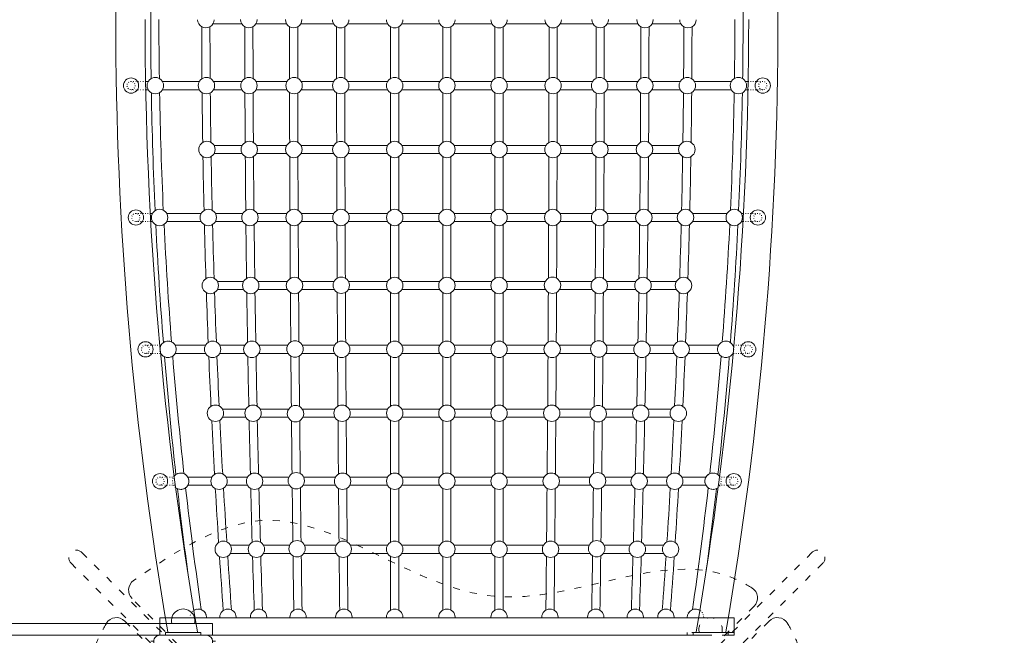
# Model space of a CAD drawing. Units: inches. Extents: x 15350 to 29105, y 11512 to 34225.
# Drawn here: x 20554 to 20722, y 26417 to 26522 of the extents above; entities that cross this region are included whole.
import ezdxf

# ---------------------------------------------------------------- set-up
doc = ezdxf.new("R2010")
doc.units = ezdxf.units.IN
doc.header["$MEASUREMENT"] = 0
doc.linetypes.add('ACAD_ISO03W100', pattern=[30, 12, -18])
doc.linetypes.add('ACAD_ISO07W100', pattern=[3, 0, -3])
doc.layers.add('urzadzenia', color=1, linetype='Continuous', lineweight=9)
doc.layers.add('wymiary', color=150, linetype='Continuous', lineweight=9)
doc.styles.add('WYMIAR-100', font='txt', dxfattribs={"height": 25})
doc.dimstyles.new('SKALA-100', dxfattribs={"dimscale": 10, "dimtxt": 25, "dimasz": 0.4, "dimexe": 1, "dimexo": 0.5, "dimgap": 0.5, "dimtad": 1, "dimdec": 1, "dimrnd": 0.5, "dimdsep": 46, "dimtxsty": 'WYMIAR-100', "dimblk": 'DOT', "dimcen": 2, "dimse1": 1, "dimse2": 1, "dimclrd": 256, "dimclre": 256, "dimclrt": 256, "dimadec": 0, "dimazin": 0, "dimtfac": 0.5, "dimtdec": 1, "dimtix": 1, "dimtmove": 2, "dimatfit": 3, "dimldrblk": 'DOT', "dimfxl": 1, "dimtolj": 1, "dimarcsym": 0})

# ---------------------------------------------------------------- blocks, each defined once
blk = doc.blocks.new('A$C78945FF1')
at = {"layer": 'urzadzenia', "linetype": 'ACAD_ISO07W100', "ltscale": 0.1}
for p, q in [((-99.49, 98.9), (-99.49, 96.47)), ((-98.09, 98.9), (-98.09, 96.29)), ((-76.99, 98.07), (-76.99, 95.64)), ((-75.59, 98.07), (-75.59, 95.46)), ((-54.49, 96.43), (-54.49, 94)), ((-53.09, 96.43), (-53.09, 93.82)), ((-31.99, 93.95), (-31.99, 91.52)), ((-30.59, 93.95), (-30.59, 91.34)), ((-31.99, -3.95), (-31.99, -1.52)), ((-30.59, -3.95), (-30.59, -1.34)), ((-54.49, -6.43), (-54.49, -4)), ((-53.09, -6.43), (-53.09, -3.82)), ((-99.49, -8.9), (-99.49, -6.47)), ((-98.09, -8.9), (-98.09, -6.29)), ((-76.99, -8.07), (-76.99, -5.64)), ((-75.59, -8.07), (-75.59, -5.46))]:
    blk.add_line(p, q, dxfattribs=at)
at = {"layer": 'urzadzenia'}
for p, q in [((-99.49, 96.41), (-99.49, 95.96)), ((-98.09, 96.38), (-98.09, 95.96)), ((-76.99, 95.61), (-76.99, 95.24)), ((-75.59, 95.53), (-75.59, 95.24)), ((-99.49, 93.54), (-99.49, 87.25)), ((-98.09, 93.54), (-98.09, 87.25)), ((-76.99, 92.82), (-76.99, 86.93)), ((-75.59, 92.82), (-75.59, 86.93)), ((-54.49, 93.98), (-54.49, 93.8)), ((-53.09, 93.85), (-53.09, 93.8)), ((-54.49, 91.38), (-54.49, 86.2)), ((-53.09, 91.38), (-53.09, 86.2)), ((-31.99, 89.21), (-31.99, 85.1)), ((-30.59, 89.21), (-30.59, 85.1)), ((-109.34, 80.01), (-109.34, 84.92)), ((-99.49, 84.82), (-99.49, 79.99)), ((-98.09, 84.82), (-98.09, 79.99)), ((-88.59, 79.93), (-88.59, 84.74)), ((-87.19, 79.93), (-87.19, 84.74)), ((-76.99, 84.5), (-76.99, 79.83)), ((-75.59, 84.5), (-75.59, 79.83)), ((-65.38, 79.68), (-65.38, 84.17)), ((-63.98, 79.68), (-63.98, 84.17)), ((-54.49, 83.77), (-54.49, 79.51)), ((-53.09, 83.77), (-53.09, 79.51)), ((-43.59, 79.29), (-43.59, 83.28)), ((-42.19, 79.29), (-42.19, 83.28)), ((-31.99, 82.67), (-31.99, 79.02)), ((-30.59, 82.67), (-30.59, 79.02)), ((-20.38, 78.71), (-20.38, 81.96)), ((-18.98, 78.71), (-18.98, 81.96)), ((-109.34, 72.37), (-109.34, 77.58)), ((-99.49, 77.56), (-99.49, 72.28)), ((-98.09, 77.56), (-98.09, 72.28)), ((-88.59, 72.33), (-88.59, 77.51)), ((-87.19, 72.33), (-87.19, 77.51)), ((-76.99, 77.4), (-76.99, 72.28)), ((-75.59, 77.4), (-75.59, 72.28)), ((-65.38, 72.22), (-65.38, 77.26)), ((-63.98, 72.22), (-63.98, 77.26)), ((-54.49, 77.08), (-54.49, 72.17)), ((-53.09, 77.08), (-53.09, 72.1)), ((-43.59, 71.99), (-43.59, 76.87)), ((-42.19, 72.08), (-42.19, 76.87)), ((-31.99, 76.6), (-31.99, 71.96)), ((-30.59, 76.6), (-30.59, 71.87)), ((-20.38, 71.82), (-20.38, 76.29)), ((-18.98, 71.72), (-18.98, 76.29)), ((-109.34, 64.34), (-109.34, 69.94)), ((-99.49, 69.86), (-99.49, 64.33)), ((-98.09, 69.86), (-98.09, 64.33)), ((-88.59, 64.3), (-88.59, 69.91)), ((-87.19, 64.33), (-87.19, 69.91)), ((-76.99, 69.86), (-76.99, 64.28)), ((-75.59, 69.86), (-75.59, 64.28)), ((-65.38, 64.25), (-65.38, 69.79)), ((-63.98, 64.21), (-63.98, 69.79)), ((-54.49, 69.68), (-54.49, 64.17)), ((-53.09, 69.75), (-53.09, 64.17)), ((-43.59, 64.1), (-43.59, 69.66)), ((-42.19, 64.1), (-42.19, 69.57)), ((-31.99, 69.45), (-31.99, 64.01)), ((-30.59, 69.54), (-30.59, 64.01)), ((-20.38, 63.91), (-20.38, 69.3)), ((-18.98, 63.91), (-18.98, 69.41)), ((-109.34, 55.12), (-109.34, 61.92)), ((-99.49, 61.91), (-99.49, 55.12)), ((-98.09, 61.91), (-98.09, 55.12)), ((-88.59, 55.12), (-88.59, 61.9)), ((-87.19, 55.12), (-87.19, 61.88)), ((-76.99, 61.86), (-76.99, 55.11)), ((-75.59, 61.86), (-75.59, 55.11)), ((-65.38, 55.11), (-65.38, 61.79)), ((-63.98, 55.11), (-63.98, 61.83)), ((-54.49, 61.75), (-54.49, 55.11)), ((-53.09, 61.75), (-53.09, 55.11)), ((-43.59, 55.12), (-43.59, 61.68)), ((-42.19, 55.11), (-42.19, 61.68)), ((-31.99, 61.59), (-31.99, 55.12)), ((-30.59, 61.59), (-30.59, 55.12)), ((-20.38, 55.12), (-20.38, 61.48)), ((-18.98, 55.12), (-18.98, 61.48)), ((-109.34, 46.21), (-109.34, 52.7)), ((-99.49, 52.69), (-99.49, 46.21)), ((-98.09, 52.69), (-98.09, 46.21)), ((-88.59, 46.21), (-88.59, 52.69)), ((-87.19, 46.21), (-87.19, 52.69)), ((-76.99, 52.69), (-76.99, 46.21)), ((-75.59, 52.69), (-75.59, 46.21)), ((-65.38, 46.21), (-65.38, 52.69)), ((-63.98, 46.21), (-63.98, 52.69)), ((-54.49, 52.69), (-54.49, 46.21)), ((-53.09, 52.69), (-53.09, 46.21)), ((-43.59, 46.21), (-43.59, 52.69)), ((-42.19, 46.21), (-42.19, 52.69)), ((-31.99, 52.69), (-31.99, 46.21)), ((-30.59, 52.69), (-30.59, 46.21)), ((-20.38, 46.21), (-20.38, 52.69)), ((-18.98, 46.21), (-18.98, 52.69)), ((-100, 45.7), (-108.83, 45.7)), ((-100, 45.7), (-108.83, 45.7)), ((-89.1, 45.7), (-97.58, 45.7)), ((-89.1, 45.7), (-97.58, 45.7)), ((-77.5, 45.7), (-86.68, 45.7)), ((-77.5, 45.7), (-86.68, 45.7)), ((-65.9, 45.7), (-75.08, 45.7)), ((-65.9, 45.7), (-75.08, 45.7)), ((-55, 45.7), (-63.47, 45.7)), ((-55, 45.7), (-63.47, 45.7)), ((-44.1, 45.7), (-52.58, 45.7)), ((-44.1, 45.7), (-52.58, 45.7)), ((-32.5, 45.7), (-41.68, 45.7)), ((-32.5, 45.7), (-41.68, 45.7)), ((-20.89, 45.7), (-30.07, 45.7)), ((-20.89, 45.7), (-30.07, 45.7)), ((-9.29, 45.7), (-18.47, 45.7)), ((-9.29, 45.7), (-18.47, 45.7)), ((-109.34, 43.79), (-109.34, 37.3)), ((-100, 44.3), (-108.83, 44.3)), ((-100, 44.3), (-108.83, 44.3)), ((-99.49, 37.31), (-99.49, 43.79)), ((-98.09, 37.31), (-98.09, 43.79)), ((-89.1, 44.3), (-97.58, 44.3)), ((-89.1, 44.3), (-97.58, 44.3)), ((-88.59, 43.79), (-88.59, 37.31)), ((-87.19, 43.79), (-87.19, 37.31)), ((-77.5, 44.3), (-86.68, 44.3)), ((-77.5, 44.3), (-86.68, 44.3)), ((-76.99, 37.31), (-76.99, 43.79)), ((-75.59, 37.31), (-75.59, 43.79)), ((-65.9, 44.3), (-75.08, 44.3)), ((-65.9, 44.3), (-75.08, 44.3)), ((-65.38, 43.79), (-65.38, 37.31)), ((-63.98, 43.79), (-63.98, 37.31)), ((-55, 44.3), (-63.47, 44.3)), ((-55, 44.3), (-63.47, 44.3)), ((-54.49, 37.31), (-54.49, 43.79)), ((-53.09, 37.31), (-53.09, 43.79)), ((-44.1, 44.3), (-52.58, 44.3)), ((-44.1, 44.3), (-52.58, 44.3)), ((-43.59, 43.79), (-43.59, 37.31)), ((-42.19, 43.79), (-42.19, 37.31)), ((-32.5, 44.3), (-41.68, 44.3)), ((-32.5, 44.3), (-41.68, 44.3)), ((-31.99, 37.31), (-31.99, 43.79)), ((-30.59, 37.31), (-30.59, 43.79)), ((-20.89, 44.3), (-30.07, 44.3)), ((-20.89, 44.3), (-30.07, 44.3)), ((-20.38, 43.79), (-20.38, 37.31)), ((-18.98, 43.79), (-18.98, 37.31)), ((-9.29, 44.3), (-18.47, 44.3)), ((-9.29, 44.3), (-18.47, 44.3)), ((-109.34, 34.88), (-109.34, 28.08)), ((-99.49, 28.09), (-99.49, 34.88)), ((-98.09, 28.09), (-98.09, 34.88)), ((-88.59, 34.88), (-88.59, 28.1)), ((-87.19, 34.88), (-87.19, 28.12)), ((-76.99, 28.14), (-76.99, 34.89)), ((-75.59, 28.14), (-75.59, 34.89)), ((-65.38, 34.89), (-65.38, 28.21)), ((-63.98, 34.89), (-63.98, 28.17)), ((-54.49, 28.25), (-54.49, 34.89)), ((-53.09, 28.25), (-53.09, 34.89)), ((-43.59, 34.88), (-43.59, 28.32)), ((-42.19, 34.89), (-42.19, 28.32)), ((-31.99, 28.41), (-31.99, 34.88)), ((-30.59, 28.41), (-30.59, 34.88)), ((-20.38, 34.88), (-20.38, 28.52)), ((-18.98, 34.88), (-18.98, 28.52)), ((-109.34, 25.66), (-109.34, 20.06)), ((-99.49, 20.14), (-99.49, 25.67)), ((-98.09, 20.14), (-98.09, 25.67)), ((-88.59, 25.7), (-88.59, 20.09)), ((-87.19, 25.67), (-87.19, 20.09)), ((-76.99, 20.14), (-76.99, 25.72)), ((-75.59, 20.14), (-75.59, 25.72)), ((-65.38, 25.75), (-65.38, 20.21)), ((-63.98, 25.79), (-63.98, 20.21)), ((-54.49, 20.32), (-54.49, 25.83)), ((-53.09, 20.25), (-53.09, 25.83)), ((-43.59, 25.9), (-43.59, 20.34)), ((-42.19, 25.9), (-42.19, 20.43)), ((-31.99, 20.55), (-31.99, 25.99)), ((-30.59, 20.46), (-30.59, 25.99)), ((-20.38, 26.09), (-20.38, 20.7)), ((-18.98, 26.09), (-18.98, 20.59)), ((-109.34, 17.63), (-109.34, 12.42)), ((-99.49, 12.44), (-99.49, 17.72)), ((-98.09, 12.44), (-98.09, 17.72)), ((-88.59, 17.67), (-88.59, 12.49)), ((-87.19, 17.67), (-87.19, 12.49)), ((-76.99, 12.6), (-76.99, 17.72)), ((-75.59, 12.6), (-75.59, 17.72)), ((-65.38, 17.78), (-65.38, 12.74)), ((-63.98, 17.78), (-63.98, 12.74)), ((-54.49, 12.92), (-54.49, 17.83)), ((-53.09, 12.92), (-53.09, 17.9)), ((-43.59, 18.01), (-43.59, 13.13)), ((-42.19, 17.92), (-42.19, 13.13)), ((-31.99, 13.4), (-31.99, 18.04)), ((-30.59, 13.4), (-30.59, 18.13)), ((-20.38, 18.18), (-20.38, 13.71)), ((-18.98, 18.28), (-18.98, 13.71)), ((-76.99, 5.5), (-76.99, 10.17)), ((-75.59, 5.5), (-75.59, 10.17)), ((-65.38, 10.32), (-65.38, 5.83)), ((-63.98, 10.32), (-63.98, 5.83)), ((-54.49, 6.23), (-54.49, 10.49)), ((-53.09, 6.23), (-53.09, 10.49)), ((-43.59, 10.71), (-43.59, 6.72)), ((-42.19, 10.71), (-42.19, 6.72)), ((-31.99, 7.33), (-31.99, 10.98)), ((-30.59, 7.33), (-30.59, 10.98)), ((-20.38, 11.29), (-20.38, 8.04)), ((-18.98, 11.29), (-18.98, 8.04)), ((-109.34, 9.99), (-109.34, 5.08)), ((-99.49, 5.18), (-99.49, 10.01)), ((-98.09, 5.18), (-98.09, 10.01)), ((-88.59, 10.07), (-88.59, 5.26)), ((-87.19, 10.07), (-87.19, 5.26)), ((-54.49, -1.38), (-54.49, 3.8)), ((-53.09, -1.38), (-53.09, 3.8)), ((-31.99, 0.79), (-31.99, 4.9)), ((-30.59, 0.79), (-30.59, 4.9)), ((-99.49, -3.54), (-99.49, 2.75)), ((-98.09, -3.54), (-98.09, 2.75)), ((-76.99, -2.82), (-76.99, 3.07)), ((-75.59, -2.82), (-75.59, 3.07)), ((-54.49, -3.98), (-54.49, -3.8)), ((-53.09, -3.85), (-53.09, -3.8)), ((-99.49, -6.41), (-99.49, -5.96)), ((-98.09, -6.38), (-98.09, -5.96)), ((-76.99, -5.61), (-76.99, -5.24)), ((-75.59, -5.53), (-75.59, -5.24))]:
    blk.add_line(p, q, dxfattribs=at)
for points in [[(-5, 93), (-5, 94), (-8, 94), (-8, -4), (-5, -4), (-5, 90)], [(-5, 90), (-5, 87), (-5.5, 87), (-5.5, 93), (-5, 93)], [(-5, 0), (-5, 3), (-5.5, 3), (-5.5, -3), (-5, -3)]]:
    blk.add_lwpolyline(points, dxfattribs=at)
for centre, radius in [((-98.79, 98.9), 1.3), ((-76.29, 98.07), 1.3), ((-53.79, 96.43), 1.3), ((-98.79, 94.75), 1.4), ((-76.29, 94.03), 1.4), ((-31.29, 93.95), 1.3), ((-98.79, 86.03), 1.4), ((-87.89, 85.95), 1.4), ((-76.29, 85.72), 1.4), ((-64.68, 85.38), 1.4), ((-53.79, 84.98), 1.4), ((-42.89, 84.5), 1.4), ((-31.29, 83.88), 1.4), ((-19.68, 83.17), 1.4), ((-98.79, 78.78), 1.4), ((-87.89, 78.72), 1.4), ((-76.29, 78.61), 1.4), ((-76.29, 78.61), 1.4), ((-64.68, 78.47), 1.4), ((-53.79, 78.29), 1.4), ((-42.89, 78.08), 1.4), ((-31.29, 77.81), 1.4), ((-19.68, 77.5), 1.4), ((-98.79, 71.07), 1.4), ((-87.89, 71.12), 1.4), ((-76.29, 71.07), 1.4), ((-64.68, 71), 1.4), ((-53.85, 70.92), 1.4), ((-42.81, 70.83), 1.4), ((-31.37, 70.71), 1.4), ((-19.77, 70.56), 1.4), ((-98.79, 63.12), 1.4), ((-98.79, 63.12), 1.4), ((-87.87, 63.1), 1.4), ((-76.29, 63.07), 1.4), ((-64.72, 63.02), 1.4), ((-53.79, 62.96), 1.4), ((-42.89, 62.89), 1.4), ((-31.29, 62.8), 1.4), ((-19.68, 62.69), 1.4), ((-98.79, 53.91), 1.4), ((-87.89, 53.9), 1.4), ((-76.29, 53.9), 1.4), ((-64.68, 53.9), 1.4), ((-53.79, 53.9), 1.4), ((-42.89, 53.9), 1.4), ((-31.29, 53.9), 1.4), ((-19.68, 53.91), 1.4), ((-98.79, 45), 1.4), ((-98.79, 45), 1.4), ((-87.89, 45), 1.4), ((-87.89, 45), 1.4), ((-76.29, 45), 1.4), ((-76.29, 45), 1.4), ((-64.68, 45), 1.4), ((-64.68, 45), 1.4), ((-53.79, 45), 1.4), ((-53.79, 45), 1.4), ((-42.89, 45), 1.4), ((-42.89, 45), 1.4), ((-31.29, 45), 1.4), ((-31.29, 45), 1.4), ((-19.68, 45), 1.4), ((-19.68, 45), 1.4), ((-98.79, 36.09), 1.4), ((-87.89, 36.1), 1.4), ((-76.29, 36.1), 1.4), ((-64.68, 36.1), 1.4), ((-53.79, 36.1), 1.4), ((-42.89, 36.1), 1.4), ((-31.29, 36.1), 1.4), ((-19.68, 36.09), 1.4), ((-31.29, 27.2), 1.4), ((-19.68, 27.31), 1.4), ((-98.79, 26.88), 1.4), ((-98.79, 26.88), 1.4), ((-87.87, 26.9), 1.4), ((-76.29, 26.93), 1.4), ((-64.72, 26.98), 1.4), ((-53.79, 27.04), 1.4), ((-42.89, 27.11), 1.4), ((-98.79, 18.93), 1.4), ((-87.89, 18.88), 1.4), ((-76.29, 18.93), 1.4), ((-64.68, 19), 1.4), ((-53.85, 19.08), 1.4), ((-42.81, 19.17), 1.4), ((-31.37, 19.29), 1.4), ((-19.77, 19.44), 1.4), ((-31.29, 12.19), 1.4), ((-19.68, 12.5), 1.4), ((-98.79, 11.22), 1.4), ((-87.89, 11.28), 1.4), ((-76.29, 11.39), 1.4), ((-76.29, 11.39), 1.4), ((-64.68, 11.53), 1.4), ((-53.79, 11.71), 1.4), ((-42.89, 11.92), 1.4), ((-42.89, 5.5), 1.4), ((-31.29, 6.12), 1.4), ((-19.68, 6.83), 1.4), ((-98.79, 3.97), 1.4), ((-87.89, 4.05), 1.4), ((-76.29, 4.28), 1.4), ((-64.68, 4.62), 1.4), ((-53.79, 5.02), 1.4), ((-98.79, -4.75), 1.4), ((-76.29, -4.03), 1.4), ((-31.29, -3.95), 1.3), ((-53.79, -6.43), 1.3), ((-98.79, -8.9), 1.3), ((-76.29, -8.07), 1.3)]:
    blk.add_circle(centre, radius, dxfattribs=at)
at = {"layer": 'urzadzenia', "linetype": 'ACAD_ISO07W100', "ltscale": 0.1}
for centre, radius in [((-98.79, 98.9), 0.7), ((-76.29, 98.07), 0.7), ((-53.79, 96.43), 0.7), ((-31.29, 93.95), 0.7), ((-53.79, 92.59), 1.4), ((-31.29, 90.42), 1.4), ((-31.29, -0.42), 1.4), ((-53.79, -2.59), 1.4), ((-31.29, -3.95), 0.7), ((-53.79, -6.43), 0.7), ((-98.79, -8.9), 0.7), ((-76.29, -8.07), 0.7)]:
    blk.add_circle(centre, radius, dxfattribs=at)
at = {"layer": 'urzadzenia'}
for centre, radius, start, end in [((-110, -518), 619.5, 90.00351, 99.71134), ((-110.08, -518), 619.5, 80.28866, 89.99649), ((-110.08, -518), 614.5, 80.20887, 89.99646), ((-110, -610.36), 705.9, 90.00308, 90.81869), ((-110.08, -610.36), 705.9, 89.18131, 89.99692), ((-110.08, -610.36), 704.5, 89.18141, 89.99691), ((-110.08, -610.36), 705.9, 87.35224, 88.9844), ((-110.08, -610.36), 705.9, 85.52035, 87.15532), ((-110.08, -610.36), 704.5, 87.35233, 88.9843), ((-110.08, -610.36), 704.5, 85.52045, 87.15522), ((-53.79, 92.59), 1.4, 103.8423, 65.6237), ((-110.08, -610.36), 705.9, 83.68377, 85.32344), ((-110.08, -610.36), 704.5, 83.68386, 85.32334), ((-31.29, 90.42), 1.4, 127.2589, 37.9842), ((-110.08, -610.36), 705.9, 82.28156, 83.48685), ((-110.08, -610.36), 704.5, 81.78216, 83.48675), ((-110.04, 86.13), 1.4, 269.9992, 90.0008), ((-8.08, 87.42), 1.4, 147.5686, 270), ((-110.08, -1298.75), 1385.58, 89.58195, 89.94828), ((-110.08, -1298.75), 1385.58, 89.1323, 89.484), ((-110.08, -1298.75), 1385.58, 88.65212, 89.032), ((-110.08, -1298.75), 1385.58, 88.17186, 88.55183), ((-110.08, -1298.75), 1385.58, 87.72074, 88.07156), ((-110.08, -1298.75), 1384.18, 89.58422, 89.94825), ((-110.08, -1298.75), 1384.18, 89.13232, 89.48173), ((-110.08, -1298.75), 1384.18, 88.65215, 89.03197), ((-110.08, -1298.75), 1384.18, 88.17188, 88.5518), ((-110.08, -1298.75), 1384.18, 87.72077, 88.07153), ((-110.08, -1298.75), 1384.18, 87.26951, 87.62042), ((-110.08, -1298.75), 1385.58, 87.26948, 87.62044), ((-110.08, -1298.75), 1385.58, 86.78874, 87.16919), ((-110.08, -1298.75), 1385.58, 86.30764, 86.68844), ((-110.08, -1298.75), 1384.18, 86.78877, 87.16916), ((-110.08, -1298.75), 1384.18, 86.30766, 86.68842), ((-110.08, -1298.75), 1384.18, 85.82636, 86.20731), ((-110.08, -1298.75), 1385.58, 85.82633, 86.20734), ((-8.08, 82.37), 1.4, 90, 270), ((-110.04, 78.8), 1.4, 269.9609, 90.0391), ((-110.08, -3071.39), 3150.88, 89.81675, 89.97724), ((-110.08, -3071.39), 3150.88, 89.61856, 89.77265), ((-110.08, -3071.39), 3150.88, 89.4075, 89.57446), ((-110.08, -3071.39), 3150.88, 89.19644, 89.3634), ((-110.08, -3071.39), 3150.88, 88.99823, 89.15234), ((-110.08, -3071.39), 3150.88, 88.80001, 88.95413), ((-110.08, -3071.39), 3149.48, 89.81675, 89.97724), ((-110.08, -3071.39), 3149.48, 89.61856, 89.77264), ((-110.08, -3071.39), 3149.48, 89.40751, 89.57445), ((-110.08, -3071.39), 3149.48, 89.19644, 89.3634), ((-110.08, -3071.39), 3149.48, 88.99823, 89.15233), ((-110.08, -3071.39), 3149.48, 88.80001, 88.95412), ((-110.08, -3071.39), 3149.48, 88.58891, 88.7559), ((-110.08, -3071.39), 3150.88, 88.5889, 88.75591), ((-110.08, -3071.39), 3150.88, 88.37772, 88.5448), ((-110.08, -3071.39), 3150.88, 88.16654, 88.33362), ((-8.08, 77.14), 1.4, 90, 270), ((-110.08, -3071.39), 3149.48, 88.37772, 88.5448), ((-110.08, -3071.39), 3149.48, 88.16655, 88.33361), ((-110.04, 71.15), 1.4, 269.9627, 90.0373), ((-110.08, -6836.16), 6908.02, 89.916047, 89.989621), ((-110.08, -6836.16), 6908.02, 89.82604, 89.896688), ((-110.08, -6836.16), 6908.02, 89.729787, 89.805927), ((-110.08, -6836.16), 6908.02, 89.633534, 89.709674), ((-110.08, -6836.16), 6908.02, 89.543645, 89.613421), ((-110.08, -6836.16), 6908.02, 89.452118, 89.523532), ((-110.08, -6836.16), 6908.02, 89.357174, 89.432005), ((-110.08, -6836.16), 6908.02, 89.260968, 89.337061), ((-110.08, -6836.16), 6908.02, 89.163942, 89.240855), ((-8.08, 70.4), 1.4, 90, 270), ((-110.08, -6836.16), 6906.62, 89.916753, 89.98962), ((-110.08, -6836.16), 6906.62, 89.826041, 89.895982), ((-110.08, -6836.16), 6906.62, 89.729788, 89.805926), ((-110.08, -6836.16), 6906.62, 89.633535, 89.709673), ((-110.08, -6836.16), 6906.62, 89.543646, 89.61342), ((-110.08, -6836.16), 6906.62, 89.452119, 89.523531), ((-110.08, -6836.16), 6906.62, 89.357175, 89.432004), ((-110.08, -6836.16), 6906.62, 89.26097, 89.33706), ((-110.08, -6836.16), 6906.62, 89.163943, 89.240854), ((-110.04, 63.13), 1.4, 270.0001, 89.9999), ((-8.08, 62.58), 1.4, 90, 270), ((-110.08, -9361.67), 9425.5, 89.938749, 89.992399), ((-110.08, -9361.67), 9424.1, 89.938749, 89.992398), ((-110.08, -9361.67), 9424.1, 89.872365, 89.924007), ((-110.08, -9361.67), 9425.5, 89.872365, 89.924008), ((-110.08, -9361.67), 9424.1, 89.801966, 89.857624), ((-110.08, -9361.67), 9425.5, 89.801965, 89.857624), ((-110.08, -9361.67), 9424.1, 89.731657, 89.787224), ((-110.08, -9361.67), 9425.5, 89.731656, 89.787224), ((-110.08, -9361.67), 9425.5, 89.66518, 89.716915), ((-110.08, -9361.67), 9424.1, 89.665181, 89.716915), ((-110.08, -9361.67), 9424.1, 89.598937, 89.650439), ((-110.08, -9361.67), 9425.5, 89.598937, 89.650439), ((-110.08, -9361.67), 9424.1, 89.528394, 89.584195), ((-110.08, -9361.67), 9425.5, 89.528393, 89.584196), ((-110.08, -9361.67), 9425.5, 89.457829, 89.513652), ((-110.08, -9361.67), 9425.5, 89.387274, 89.443088), ((-110.08, -9361.67), 9424.1, 89.45783, 89.513652), ((-110.08, -9361.67), 9424.1, 89.387274, 89.443088), ((-110.04, 53.91), 1.4, 270.0096, 89.9904), ((-59.06, 152403.13), 152348.53, 269.9812829, 269.9846019), ((-59.06, 152403.13), 152348.53, 269.9855138, 269.9887004), ((-59.06, 152403.13), 152348.53, 269.9896124, 269.9930637), ((-59.06, 152403.13), 152348.53, 269.9939756, 269.9974276), ((-59.06, 152403.13), 152348.53, 269.9983396, 270.0015257), ((-59.06, 152403.13), 152348.53, 270.0024376, 270.0056231), ((-59.06, 152403.13), 152348.53, 270.0065351, 270.009988), ((-59.06, 152403.13), 152348.53, 270.0108999, 270.0143525), ((-59.06, 152403.13), 152348.53, 270.0152645, 270.0187178), ((-8.08, 53.91), 1.4, 90, 270), ((-59.06, 152403.13), 152349.93, 269.9812829, 269.9846019), ((-59.06, 152403.13), 152349.93, 269.9855138, 269.9887004), ((-59.06, 152403.13), 152349.93, 269.9896124, 269.9930637), ((-59.06, 152403.13), 152349.93, 269.9939756, 269.9974276), ((-59.06, 152403.13), 152349.93, 269.9983396, 270.0015257), ((-59.06, 152403.13), 152349.93, 270.0024376, 270.0056231), ((-59.06, 152403.13), 152349.93, 270.0065351, 270.009988), ((-59.06, 152403.13), 152349.93, 270.0108999, 270.0143525), ((-59.06, 152403.13), 152349.93, 270.0152645, 270.0187163), ((-110.04, 45), 1.4, 270, 90), ((-110.04, 45), 1.4, 270, 90), ((-8.08, 45), 1.4, 90, 270), ((-8.08, 45), 1.4, 90, 270), ((-110.04, 36.09), 1.4, 270.0096, 89.9904), ((-8.08, 36.09), 1.4, 90, 270), ((-59.06, -152313.13), 152349.93, 90.0153981, 90.0187171), ((-59.06, -152313.13), 152348.53, 90.0153981, 90.0187171), ((-59.06, -152313.13), 152349.93, 90.0112996, 90.0144862), ((-59.06, -152313.13), 152348.53, 90.0112996, 90.0144862), ((-59.06, -152313.13), 152349.93, 90.0069363, 90.0103876), ((-59.06, -152313.13), 152348.53, 90.0069363, 90.0103876), ((-59.06, -152313.13), 152349.93, 90.0025724, 90.0060244), ((-59.06, -152313.13), 152348.53, 90.0025724, 90.0060244), ((-59.06, -152313.13), 152349.93, 89.9984743, 90.0016604), ((-59.06, -152313.13), 152348.53, 89.9984743, 90.0016604), ((-59.06, -152313.13), 152349.93, 89.9943769, 89.9975624), ((-59.06, -152313.13), 152348.53, 89.9943769, 89.9975624), ((-59.06, -152313.13), 152349.93, 89.990012, 89.9934649), ((-59.06, -152313.13), 152348.53, 89.990012, 89.9934649), ((-59.06, -152313.13), 152349.93, 89.9856475, 89.9891001), ((-59.06, -152313.13), 152348.53, 89.9856475, 89.9891001), ((-59.06, -152313.13), 152349.93, 89.9812837, 89.9847355), ((-59.06, -152313.13), 152348.53, 89.9812822, 89.9847355), ((-8.08, 27.42), 1.4, 90, 270), ((-110.04, 26.87), 1.4, 270.0001, 89.9999), ((-110.08, 9451.67), 9424.1, 270.007602, 270.061251), ((-110.08, 9451.67), 9424.1, 270.075993, 270.127635), ((-110.08, 9451.67), 9424.1, 270.142376, 270.198034), ((-110.08, 9451.67), 9424.1, 270.212776, 270.268343), ((-110.08, 9451.67), 9424.1, 270.283085, 270.334819), ((-110.08, 9451.67), 9424.1, 270.349561, 270.401063), ((-110.08, 9451.67), 9424.1, 270.415805, 270.471606), ((-110.08, 9451.67), 9424.1, 270.486348, 270.54217), ((-110.08, 9451.67), 9424.1, 270.556912, 270.612726), ((-110.08, 9451.67), 9425.5, 270.007601, 270.061251), ((-110.08, 9451.67), 9425.5, 270.075992, 270.127635), ((-110.08, 9451.67), 9425.5, 270.142376, 270.198035), ((-110.08, 9451.67), 9425.5, 270.212776, 270.268344), ((-110.08, 9451.67), 9425.5, 270.283085, 270.33482), ((-110.08, 9451.67), 9425.5, 270.349561, 270.401063), ((-110.08, 9451.67), 9425.5, 270.415804, 270.471607), ((-110.08, 9451.67), 9425.5, 270.486348, 270.542171), ((-110.08, 9451.67), 9425.5, 270.556912, 270.612726), ((-110.04, 18.85), 1.4, 269.9627, 90.0373), ((-110.08, 6926.16), 6906.62, 270.759146, 270.836057), ((-8.08, 19.6), 1.4, 90, 270), ((-110.08, 6926.16), 6906.62, 270.01038, 270.083247), ((-110.08, 6926.16), 6906.62, 270.104018, 270.173959), ((-110.08, 6926.16), 6906.62, 270.194074, 270.270212), ((-110.08, 6926.16), 6906.62, 270.290327, 270.366465), ((-110.08, 6926.16), 6906.62, 270.38658, 270.456354), ((-110.08, 6926.16), 6906.62, 270.476469, 270.547881), ((-110.08, 6926.16), 6906.62, 270.567996, 270.642825), ((-110.08, 6926.16), 6908.02, 270.567995, 270.642826), ((-110.08, 6926.16), 6906.62, 270.66294, 270.73903), ((-110.08, 6926.16), 6908.02, 270.662939, 270.739032), ((-110.08, 6926.16), 6908.02, 270.759145, 270.836058), ((-110.08, 6926.16), 6908.02, 270.010379, 270.083953), ((-110.08, 6926.16), 6908.02, 270.103312, 270.17396), ((-110.08, 6926.16), 6908.02, 270.194073, 270.270213), ((-110.08, 6926.16), 6908.02, 270.290326, 270.366466), ((-110.08, 6926.16), 6908.02, 270.386579, 270.456355), ((-110.08, 6926.16), 6908.02, 270.476468, 270.547882), ((-110.08, 3161.39), 3149.48, 271.66639, 271.83345), ((-8.08, 12.86), 1.4, 90, 270), ((-110.04, 11.2), 1.4, 269.9609, 90.0391), ((-110.08, 3161.39), 3149.48, 270.02276, 270.18325), ((-110.08, 3161.39), 3149.48, 270.22736, 270.38144), ((-110.08, 3161.39), 3149.48, 270.42555, 270.59249), ((-110.08, 3161.39), 3149.48, 270.6366, 270.80356), ((-110.08, 3161.39), 3149.48, 270.84767, 271.00177), ((-110.08, 3161.39), 3149.48, 271.04588, 271.19999), ((-110.08, 3161.39), 3149.48, 271.2441, 271.41109), ((-110.08, 3161.39), 3149.48, 271.4552, 271.62228), ((-110.08, 3161.39), 3150.88, 271.4552, 271.62228), ((-110.08, 3161.39), 3150.88, 271.66638, 271.83346), ((-110.08, 3161.39), 3150.88, 270.02276, 270.18325), ((-110.08, 3161.39), 3150.88, 270.22735, 270.38144), ((-110.08, 3161.39), 3150.88, 270.42554, 270.5925), ((-110.08, 3161.39), 3150.88, 270.6366, 270.80356), ((-110.08, 3161.39), 3150.88, 270.84766, 271.00177), ((-110.08, 3161.39), 3150.88, 271.04587, 271.19999), ((-110.08, 3161.39), 3150.88, 271.24409, 271.4111), ((-8.08, 7.63), 1.4, 90, 270), ((-110.08, 1388.75), 1384.18, 272.83084, 273.21123), ((-110.08, 1388.75), 1384.18, 273.31158, 273.69234), ((-110.08, 1388.75), 1384.18, 273.79269, 274.17364), ((-110.08, 1388.75), 1385.58, 273.79266, 274.17367), ((-110.04, 3.87), 1.4, 269.9992, 90.0008), ((-110.08, 1388.75), 1384.18, 271.4482, 271.82812), ((-110.08, 1388.75), 1384.18, 271.92847, 272.27923), ((-110.08, 1388.75), 1384.18, 272.37958, 272.73049), ((-110.08, 1388.75), 1385.58, 272.83081, 273.21126), ((-110.08, 1388.75), 1385.58, 273.31156, 273.69236), ((-110.08, 1388.75), 1384.18, 270.05175, 270.41578), ((-110.08, 1388.75), 1384.18, 270.51827, 270.86768), ((-110.08, 1388.75), 1384.18, 270.96803, 271.34785), ((-110.08, 1388.75), 1385.58, 270.968, 271.34788), ((-110.08, 1388.75), 1385.58, 271.44817, 271.82814), ((-110.08, 1388.75), 1385.58, 271.92844, 272.27926), ((-110.08, 1388.75), 1385.58, 272.37956, 272.73052), ((-8.08, 2.58), 1.4, 90, 212.4314), ((-110.08, 608), 614.5, 270.00354, 279.79113), ((-110.08, 1388.75), 1385.58, 270.05172, 270.41805), ((-110.08, 1388.75), 1385.58, 270.516, 270.8677), ((-110.08, 700.36), 704.5, 276.51325, 278.21784), ((-110.08, 700.36), 704.5, 274.67666, 276.31614), ((-31.29, -0.42), 1.4, 322.0158, 232.7411), ((-110.08, 700.36), 705.9, 276.51315, 277.71844), ((-53.79, -2.59), 1.4, 294.3763, 256.1577), ((-110.08, 700.36), 705.9, 274.67656, 276.31623), ((-110, 608), 619.5, 260.28866, 269.99649), ((-110.08, 608), 619.5, 270.00351, 279.71134), ((-110.08, 700.36), 704.5, 272.84478, 274.47955), ((-110.08, 700.36), 704.5, 270.00309, 270.81859), ((-110.08, 700.36), 704.5, 271.0157, 272.64767), ((-110.08, 700.36), 705.9, 271.0156, 272.64776), ((-110.08, 700.36), 705.9, 272.84468, 274.47965), ((-110, 700.36), 705.9, 269.18131, 269.99692), ((-110.08, 700.36), 705.9, 270.00308, 270.81869)]:
    blk.add_arc(centre, radius, start, end, dxfattribs=at)
at = {"layer": 'urzadzenia', "linetype": 'ACAD_ISO07W100', "ltscale": 0.1}
for centre in [(-8.08, 87.42), (-8.08, 2.58)]:
    blk.add_arc(centre, 1.4, 90, 270, dxfattribs=at)
blk = doc.blocks.new('A$C51BE1C68')
at = {"layer": 'urzadzenia', "lineweight": 5, "ltscale": 0.2}
for p, q in [((-5, -4), (-5, 4)), ((-4, 5), (4, 5)), ((5, 4), (5, -4)), ((4, -5), (-4, -5))]:
    blk.add_line(p, q, dxfattribs=at)
for centre, start, end in [((-4, 4), 90, 180), ((4, 4), 0, 90), ((-4, -4), 180, 270), ((4, -4), 270, 0)]:
    blk.add_arc(centre, 1, start, end, dxfattribs=at)
blk = doc.blocks.new('A$C5A1007E3')
at = {"layer": 'urzadzenia', "linetype": 'ACAD_ISO03W100', "ltscale": 0.1}
for points in [[(4, 95.5), (-4, 95.5), (-4, 95), (4, 95)], [(94, 95.5), (86, 95.5), (86, 95), (94, 95)], [(4, 84.5), (-4, 84.5), (-4, 85), (4, 85)], [(94, 84.5), (86, 84.5), (86, 85), (94, 85)], [(4, 5.5), (-4, 5.5), (-4, 5), (4, 5)], [(94, 5.5), (86, 5.5), (86, 5), (94, 5)], [(4, -5.5), (-4, -5.5), (-4, -5), (4, -5)], [(94, -5.5), (86, -5.5), (86, -5), (94, -5)]]:
    blk.add_lwpolyline(points, close=True, dxfattribs=at)
for centre, start, end in [((0, 96), 345.5225, 194.4775), ((90, 96), 345.5225, 194.4775), ((0, 84), 165.5225, 14.4775), ((90, 84), 165.5225, 14.4775), ((0, 6), 345.5225, 194.4775), ((90, 6), 345.5225, 194.4775), ((0, -6), 165.5225, 14.4775), ((90, -6), 165.5225, 14.4775)]:
    blk.add_arc(centre, 2, start, end, dxfattribs=at)
at = {"layer": 'urzadzenia'}
for p in [(0, 90), (90, 90), (0, 0), (90, 0)]:
    blk.add_blockref('A$C51BE1C68', p, dxfattribs=at)
blk = doc.blocks.new('A$C101B7CFD')
at = {"layer": 'urzadzenia', "linetype": 'ACAD_ISO03W100', "ltscale": 0.1}
blk.add_lwpolyline([(-95.5, 4), (-95.5, -4), (-95, -4), (-95, 4)], close=True, dxfattribs=at)
blk.add_arc((-96, 0), 2, 75.5225, 284.4775, dxfattribs=at)
blk = doc.blocks.new('A$C50276220')
at = {"layer": 'urzadzenia'}
blk.add_lwpolyline([(95, 2), (-5, 2), (-5, 0), (95, 0)], close=True, dxfattribs=at)
for centre in [(0, 2.5), (90, 2.5)]:
    blk.add_arc(centre, 2, 345.5225, 194.4775, dxfattribs=at)
blk = doc.blocks.new('A$C1ECE3AD1')
at = {"layer": 'urzadzenia', "linetype": 'ACAD_ISO03W100', "ltscale": 0.1}
for p, q in [((-17.3, 109.14), (45, 46.84)), ((107.3, 109.14), (45, 46.84)), ((-19.14, 107.3), (43.16, 45)), ((109.14, 107.3), (46.84, 45)), ((43.59, 48.96), (-8.73, 101.28)), ((97.43, 99.98), (46.41, 48.96)), ((-9.98, 97.43), (41.04, 46.41)), ((99.98, 97.43), (48.96, 46.41)), ((43.16, 45), (-19.13, -17.29)), ((46.84, 45), (109.13, -17.29)), ((45, 43.16), (-17.3, -19.14)), ((41.04, 43.59), (-11.28, -8.73)), ((45, 43.16), (107.3, -19.14)), ((48.96, 43.59), (101.28, -8.73)), ((43.59, 41.04), (-8.73, -11.28)), ((97.43, -9.98), (46.41, 41.04))]:
    blk.add_line(p, q, dxfattribs=at)
blk.add_circle((45, 45), 4, dxfattribs=at)
for centre, radius, start, end in [((-18.22, 108.22), 1.3, 45, 225), ((108.22, 108.22), 1.3, 315, 135), ((45, 50.37), 2, 225, 315), ((39.63, 45), 2, 315, 45), ((50.37, 45), 2, 135, 225), ((45, 39.63), 2, 45, 135), ((-18.22, -18.22), 1.3, 133.9475, 315.0008), ((108.22, -18.22), 1.3, 224.9992, 46.0525)]:
    blk.add_arc(centre, radius, start, end, dxfattribs=at)
at = {"layer": 'urzadzenia'}
for centre, start, end in [((-7.32, 102.69), 124.9836, 225), ((96.02, 101.39), 315, 59.3018), ((-11.39, 96.02), 45, 149.3018), ((101.39, 96.02), 30.6982, 135), ((-12.69, -7.32), 214.9836, 315), ((96.02, -11.39), 300.6982, 45), ((102.69, -7.32), 225, 325.0164), ((-7.32, -12.69), 135, 235.0164)]:
    blk.add_arc(centre, 2, start, end, dxfattribs=at)
at = {"layer": 'urzadzenia', "linetype": 'ACAD_ISO03W100', "ltscale": 0.1}
for points in [[(97.04, 103.11), (96, 103.72), (83.06, 110.7), (51.97, 90.92), (18.88, 122.29), (-0.96, 109.58), (-8.46, 104.33)], [(-13.11, 97.04), (-13.72, 96), (-20.7, 83.06), (-0.92, 51.97), (-32.29, 18.88), (-19.58, -0.96), (-14.33, -8.46)], [(103.11, 97.04), (103.72, 96), (110.7, 83.06), (90.92, 51.97), (122.29, 18.88), (109.58, -0.96), (104.33, -8.46)], [(97.04, -13.11), (96, -13.72), (83.06, -20.7), (51.97, -0.92), (18.88, -32.29), (-0.96, -19.58), (-8.46, -14.33)]]:
    blk.add_open_spline(points, degree=3, knots=[3.024267, 3.024267, 3.024267, 3.024267, 6.599023, 47.454987, 88.547624, 113.609264, 113.609264, 113.609264, 113.609264], dxfattribs=at)
blk = doc.blocks.new('_Dot')
at = {"color": 0, "linetype": 'ByBlock', "lineweight": -2}
blk.add_line((-0.5, 0), (-1, 0), dxfattribs=at)
at = {"color": 0, "linetype": 'ByBlock', "const_width": 0.5}
blk.add_lwpolyline([(-0.25, 0, 1), (0.25, 0, 1)], format="xyb", close=True, dxfattribs=at)
blk = doc.blocks.new('*D485')
at = {"layer": 'Defpoints', "color": 0, "transparency": 16777216}
for p in [(19527.28, 26801.87), (21107.28, 26643.7), (21107.28, 26104.54)]:
    blk.add_point(p, dxfattribs=at)
at = {"layer": 'wymiary', "lineweight": -2, "transparency": 16777216}
blk.add_line((19531.28, 26104.54), (21103.28, 26104.54), dxfattribs=at)
at = {"layer": 'wymiary', "lineweight": -2, "transparency": 16777216, "xscale": 4, "yscale": 4, "zscale": 4, "rotation": 180}
blk.add_blockref('_Dot', (19527.28, 26104.54), dxfattribs=at)
at = {"layer": 'wymiary', "lineweight": -2, "transparency": 16777216, "xscale": 4, "yscale": 4, "zscale": 4}
blk.add_blockref('_Dot', (21107.28, 26104.54), dxfattribs=at)
at = {"layer": 'wymiary', "transparency": 16777216, "insert": (20317.28, 26122.04), "char_height": 25, "attachment_point": 5, "style": 'WYMIAR-100'}
blk.add_mtext('\\A1;1580', dxfattribs=at)
blk = doc.blocks.new('*D607')
at = {"layer": 'Defpoints', "color": 0, "transparency": 16777216}
for p in [(19677.28, 26801.87), (20907.28, 26699.87), (19677.28, 26145.61)]:
    blk.add_point(p, dxfattribs=at)
at = {"layer": 'wymiary', "lineweight": -2, "transparency": 16777216}
blk.add_line((20903.28, 26145.61), (19681.28, 26145.61), dxfattribs=at)
at = {"layer": 'wymiary', "lineweight": -2, "transparency": 16777216, "xscale": 4, "yscale": 4, "zscale": 4, "rotation": 180}
blk.add_blockref('_Dot', (19677.28, 26145.61), dxfattribs=at)
at = {"layer": 'wymiary', "lineweight": -2, "transparency": 16777216, "xscale": 4, "yscale": 4, "zscale": 4}
blk.add_blockref('_Dot', (20907.28, 26145.61), dxfattribs=at)
at = {"layer": 'wymiary', "transparency": 16777216, "insert": (20292.28, 26163.11), "char_height": 25, "attachment_point": 5, "style": 'WYMIAR-100'}
blk.add_mtext('\\A1;1230', dxfattribs=at)
blk = doc.blocks.new('*D608')
at = {"layer": 'Defpoints', "color": 0, "transparency": 16777216}
for p in [(19927.28, 27226.87), (21000.15, 27226.87), (20832.28, 25986.87)]:
    blk.add_point(p, dxfattribs=at)
at = {"layer": 'wymiary', "lineweight": -2, "transparency": 16777216}
blk.add_line((21000.15, 25990.87), (21000.15, 27222.87), dxfattribs=at)
at = {"layer": 'wymiary', "lineweight": -2, "transparency": 16777216, "xscale": 4, "yscale": 4, "zscale": 4}
for p, rotation in [((21000.15, 27226.87), 90), ((21000.15, 25986.87), 270)]:
    blk.add_blockref('_Dot', p, dxfattribs=dict(at, rotation=rotation))
at = {"layer": 'wymiary', "transparency": 16777216, "insert": (20982.65, 26606.87), "char_height": 25, "attachment_point": 5, "rotation": 90, "style": 'WYMIAR-100'}
blk.add_mtext('\\A1;1240', dxfattribs=at)
blk = doc.blocks.new('*D609')
at = {"layer": 'Defpoints', "color": 0, "transparency": 16777216}
for p in [(19972.28, 27076.87), (20882.28, 26136.87), (20957.1, 26136.87)]:
    blk.add_point(p, dxfattribs=at)
at = {"layer": 'wymiary', "lineweight": -2, "transparency": 16777216}
blk.add_line((20957.1, 27072.87), (20957.1, 26140.87), dxfattribs=at)
at = {"layer": 'wymiary', "lineweight": -2, "transparency": 16777216, "xscale": 4, "yscale": 4, "zscale": 4}
for p, rotation in [((20957.1, 27076.87), 90), ((20957.1, 26136.87), 270)]:
    blk.add_blockref('_Dot', p, dxfattribs=dict(at, rotation=rotation))
at = {"layer": 'wymiary', "transparency": 16777216, "insert": (20939.6, 26606.87), "char_height": 25, "attachment_point": 5, "rotation": 90, "style": 'WYMIAR-100'}
blk.add_mtext('\\A1;940', dxfattribs=at)

msp = doc.modelspace()

# ---------------------------------------------------------------- block references
at = {"layer": 'urzadzenia', "rotation": 270}
for name, p in [('A$C78945FF1', (20582.28, 26411.87)), ('A$C101B7CFD', (20672.28, 26321.87)), ('A$C5A1007E3', (20492.28, 26411.87))]:
    msp.add_blockref(name, p, dxfattribs=at)
at = {"layer": 'urzadzenia'}
for name, p in [('A$C1ECE3AD1', (20582.28, 26321.87)), ('A$C50276220', (20492.28, 26416.87))]:
    msp.add_blockref(name, p, dxfattribs=at)

# ---------------------------------------------------------------- dimensions: what is measured, and where the dimension line sits
at = {"layer": 'wymiary'}
for base, p1, p2, picture, middle in [((21000.15, 27226.87), (20832.28, 25986.87), (19927.28, 27226.87), '*D608', (20982.65, 26606.87)), ((20957.1, 26136.87), (19972.28, 27076.87), (20882.28, 26136.87), '*D609', (20939.6, 26606.87))]:
    dim = msp.add_linear_dim(base=base, p1=p1, p2=p2, angle=90, dimstyle='SKALA-100', dxfattribs=at)
    dim.commit()
    dim.dimension.update_dxf_attribs({"geometry": picture, "text_midpoint": middle})
for base, p1, p2, picture, middle in [((21107.28, 26104.54), (19527.28, 26801.87), (21107.28, 26643.7), '*D485', (20317.28, 26122.04)), ((19677.28, 26145.61), (20907.28, 26699.87), (19677.28, 26801.87), '*D607', (20292.28, 26163.11))]:
    dim = msp.add_linear_dim(base=base, p1=p1, p2=p2, dimstyle='SKALA-100', dxfattribs=at)
    dim.commit()
    dim.dimension.update_dxf_attribs({"geometry": picture, "text_midpoint": middle})

doc.saveas('drawing.dxf')
